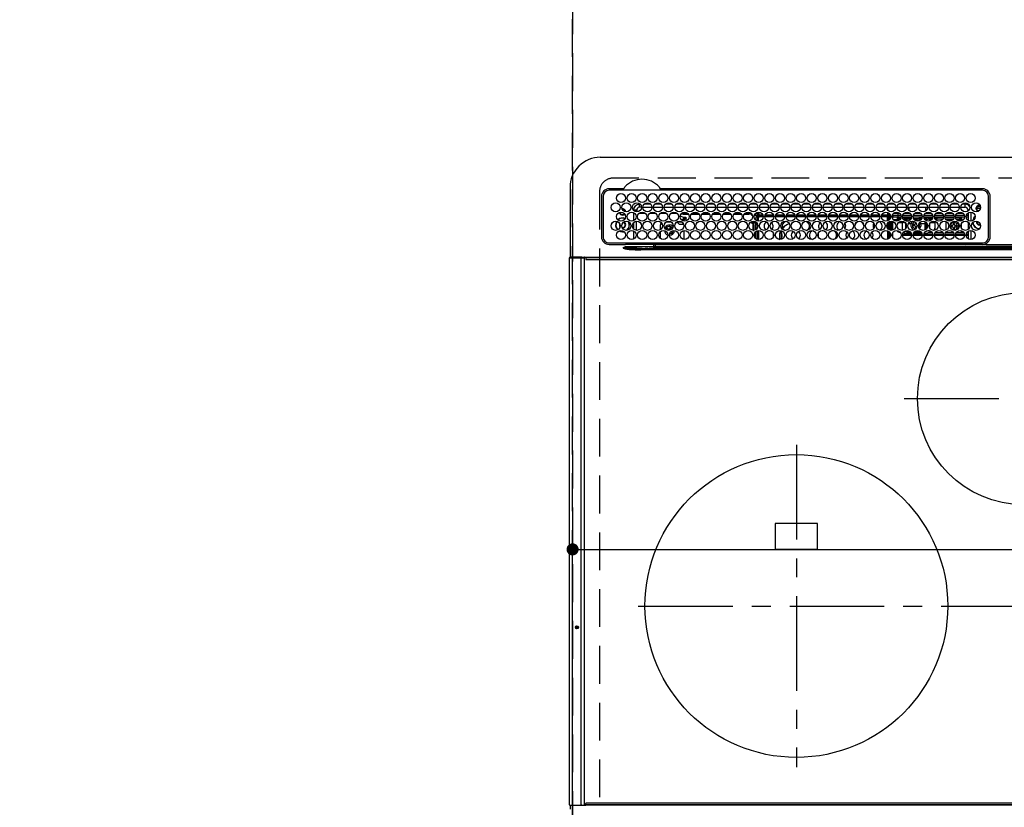
# Model space of a CAD drawing. Extents: x 0 to 26473, y -11045 to -2175.
# Drawn here: x 17265 to 17915, y -4546 to -4025 of the extents above; entities that cross this region are included whole.
import ezdxf

# ---------------------------------------------------------------- set-up
doc = ezdxf.new("R2010")
doc.units = 0
doc.header["$LTSCALE"] = 50
doc.header["$MEASUREMENT"] = 0
doc.linetypes.add('CENTER', pattern=[2, 1.25, -0.25, 0.25, -0.25])
doc.linetypes.add('DASHED', pattern=[0.75, 0.5, -0.25])
doc.layers.get('0').update_dxf_attribs({"linetype": 'CONTINUOUS'})
doc.layers.get('DEFPOINTS').update_dxf_attribs({"color": 146, "linetype": 'CONTINUOUS'})
doc.layers.add('126-甲板', color=2, linetype='CONTINUOUS')
doc.layers.add('150-機器', color=8, linetype='CONTINUOUS')
doc.styles.add('KH001', font='txt')
doc.dimstyles.new('KH1xx015', dxfattribs={"dimscale": 10, "dimtxt": 3.8, "dimasz": 0.8, "dimexe": 0.3, "dimexo": 1.2, "dimgap": 0.5, "dimtad": 3, "dimdec": 1, "dimdsep": 46, "dimlunit": 6, "dimtxsty": 'KH001', "dimblk": 'DOT', "dimcen": 1, "dimdle": 1, "dimclrd": 256, "dimclre": 256, "dimclrt": 256, "dimadec": 0, "dimazin": 0, "dimtfac": 1, "dimtdec": 1, "dimtix": 1, "dimtmove": 2, "dimatfit": 3, "dimldrblk": 'CLOSEDBLANK', "dimfxl": 1, "dimtolj": 1, "dimtzin": 0, "dimlwd": -1, "dimlwe": -1, "dimarcsym": 0})

# ---------------------------------------------------------------- blocks, each defined once
blk = doc.blocks.new('HT-F6S_H2')
at = {"layer": '126-甲板', "linetype": 'DASHED'}
for p, q in [((271, 282.65), (-271, 282.65)), ((-280, 273.65), (-280, -170.35))]:
    blk.add_line(p, q, dxfattribs=at)
blk.add_arc((-271, 273.65), 9, 90, 180, dxfattribs=at)
at = {"layer": '150-機器', "color": 13, "linetype": 'Continuous'}
for p, q in [((-279.5, 296.38), (279.5, 296.38)), ((-299.5, 276.38), (-299.5, 230.38)), ((-264.26, 275.6), (-273.7, 275.6)), ((-27, 274.58), (-273.7, 274.58)), ((-264.18, 275.6), (-264.26, 275.6)), ((-264.1, 275.61), (-264.18, 275.6)), ((-243.44, 274.58), (-243.41, 274.7)), ((-239.74, 275.6), (-239.9, 275.61)), ((-27, 275.6), (-239.74, 275.6)), ((-278.72, 270.58), (-278.72, 243.88)), ((-277.7, 270.58), (-277.7, 243.88)), ((-23, 243.88), (-23, 270.58)), ((-22, 243.88), (-21.98, 270.58)), ((-255.6, 261.38), (-257.6, 261.38)), ((-257.6, 261.38), (-257.6, 261.34)), ((-255.6, 260.34), (-255.6, 261.38)), ((-255.3, 262.43), (-255.3, 260.33)), ((-253.6, 263.38), (-253.6, 265.38)), ((-253.16, 265.38), (-253.6, 265.38)), ((-252.35, 263.38), (-253.6, 263.38)), ((-251.35, 263.38), (-245.35, 263.38)), ((-246.16, 265.38), (-250.54, 265.38)), ((-244.35, 263.38), (-238.35, 263.38)), ((-239.16, 265.38), (-243.54, 265.38)), ((-237.35, 263.38), (-231.35, 263.38)), ((-232.16, 265.38), (-236.54, 265.38)), ((-230.35, 263.38), (-224.35, 263.38)), ((-225.16, 265.38), (-229.54, 265.38)), ((-223.35, 263.38), (-217.35, 263.38)), ((-218.16, 265.38), (-222.54, 265.38)), ((-216.35, 263.38), (-210.35, 263.38)), ((-211.16, 265.38), (-215.54, 265.38)), ((-209.35, 263.38), (-203.35, 263.38)), ((-204.16, 265.38), (-208.54, 265.38)), ((-202.35, 263.38), (-196.35, 263.38)), ((-197.16, 265.38), (-201.54, 265.38)), ((-195.35, 263.38), (-189.35, 263.38)), ((-190.16, 265.38), (-194.54, 265.38)), ((-188.35, 263.38), (-182.35, 263.38)), ((-183.16, 265.38), (-187.54, 265.38)), ((-181.35, 263.38), (-175.35, 263.38)), ((-176.16, 265.38), (-180.54, 265.38)), ((-174.85, 260.23), (-174.85, 258.35)), ((-174.35, 263.38), (-168.35, 263.38)), ((-169.16, 265.38), (-173.54, 265.38)), ((-167.35, 263.38), (-161.35, 263.38)), ((-162.16, 265.38), (-166.54, 265.38)), ((-160.35, 263.38), (-154.35, 263.38)), ((-155.16, 265.38), (-159.54, 265.38)), ((-153.35, 263.38), (-147.35, 263.38)), ((-148.16, 265.38), (-152.54, 265.38)), ((-146.35, 263.38), (-140.35, 263.38)), ((-141.16, 265.38), (-145.54, 265.38)), ((-139.35, 263.38), (-133.35, 263.38)), ((-134.16, 265.38), (-138.54, 265.38)), ((-132.35, 263.38), (-126.35, 263.38)), ((-127.16, 265.38), (-131.54, 265.38)), ((-125.35, 263.38), (-119.35, 263.38)), ((-120.16, 265.38), (-124.54, 265.38)), ((-118.35, 263.38), (-112.35, 263.38)), ((-113.16, 265.38), (-117.54, 265.38)), ((-111.35, 263.38), (-105.35, 263.38)), ((-106.16, 265.38), (-110.54, 265.38)), ((-104.35, 263.38), (-98.35, 263.38)), ((-99.16, 265.38), (-103.54, 265.38)), ((-97.35, 263.38), (-91.35, 263.38)), ((-92.16, 265.38), (-96.54, 265.38)), ((-90.35, 263.38), (-84.35, 263.38)), ((-89.85, 263.38), (-89.85, 261.67)), ((-85.16, 265.38), (-89.54, 265.38)), ((-83.35, 263.38), (-77.35, 263.38)), ((-78.16, 265.38), (-82.54, 265.38)), ((-76.4, 259.25), (-76.4, 260.19)), ((-76.35, 263.38), (-70.35, 263.38)), ((-71.16, 265.38), (-75.54, 265.38)), ((-75.4, 261.14), (-75.4, 263.38)), ((-69.35, 263.38), (-63.35, 263.38)), ((-64.16, 265.38), (-68.54, 265.38)), ((-64.6, 263.38), (-64.6, 260.89)), ((-63.6, 263.38), (-63.6, 262.13)), ((-63.6, 260.13), (-63.6, 259.25)), ((-62.35, 263.38), (-56.35, 263.38)), ((-57.16, 265.38), (-61.54, 265.38)), ((-55.35, 263.38), (-49.35, 263.38)), ((-50.16, 265.38), (-54.54, 265.38)), ((-48.35, 263.38), (-42.35, 263.38)), ((-43.16, 265.38), (-47.54, 265.38)), ((-41.35, 263.38), (-38.6, 263.38)), ((-38.6, 265.38), (-40.54, 265.38)), ((-38.6, 263.38), (-38.6, 265.38)), ((-36.6, 261.38), (-36.6, 260.89)), ((-36.6, 261.38), (-36.07, 261.38)), ((-34.6, 254.24), (-34.6, 260.22)), ((-28.43, 262.65), (-31.41, 262.65)), ((-31.38, 263), (-31.16, 263)), ((-31.16, 262.2), (-31.38, 262.2)), ((-31.16, 263), (-30.75, 263)), ((-30.75, 262.2), (-31.16, 262.2)), ((-28.37, 263.65), (-30.46, 263.65)), ((-29.4, 264.76), (-29.4, 264.98)), ((-29.4, 264.35), (-29.4, 264.76)), ((-29.4, 264.65), (-28.66, 264.65)), ((-28.6, 264.35), (-28.52, 264.33)), ((-257.6, 259.95), (-257.6, 254.5)), ((-255.6, 248.14), (-255.6, 254.12)), ((-249.63, 259.25), (-254.07, 259.25)), ((-242.63, 259.25), (-247.07, 259.25)), ((-235.63, 259.25), (-240.07, 259.25)), ((-235.81, 253.75), (-232.89, 253.75)), ((-228.63, 259.25), (-233.07, 259.25)), ((-227.5, 252.25), (-228.93, 253.68)), ((-228.81, 253.75), (-225.89, 253.75)), ((-226.8, 257.69), (-226.8, 257.77)), ((-226.8, 257.69), (-224.8, 256.79)), ((-224.8, 258.75), (-226.43, 258.75)), ((-221.63, 259.25), (-226.07, 259.25)), ((-225.73, 254.89), (-224.5, 255.98)), ((-225.51, 254.73), (-224.5, 254.73)), ((-224.8, 259.25), (-224.8, 258.75)), ((-224.8, 258.75), (-221.27, 258.75)), ((-224.8, 256.79), (-223.3, 256.79)), ((-224.5, 256.79), (-224.5, 255.98)), ((-223.3, 255.87), (-224.5, 255.87)), ((-224.5, 254.3), (-224.5, 255.87)), ((-224, 255.43), (-223.3, 255.43)), ((-224, 254.23), (-224, 255.43)), ((-223.3, 256.79), (-223.2, 256.78)), ((-223.3, 255.43), (-223.3, 255.87)), ((-223.3, 255.87), (-223.2, 255.87)), ((-223.2, 255.43), (-223.3, 255.43)), ((-223.2, 256.78), (-223.11, 256.77)), ((-223.2, 255.87), (-223.11, 255.89)), ((-223.11, 255.44), (-223.2, 255.43)), ((-223.11, 256.77), (-223.02, 256.75)), ((-223.11, 255.89), (-223.02, 255.91)), ((-223.02, 255.46), (-223.11, 255.44)), ((-223.02, 256.75), (-222.95, 256.72)), ((-223.02, 255.91), (-222.95, 255.94)), ((-222.95, 255.49), (-223.02, 255.46)), ((-222.95, 256.72), (-222.88, 256.69)), ((-222.95, 255.94), (-222.88, 255.97)), ((-222.88, 255.53), (-222.95, 255.49)), ((-222.88, 256.69), (-222.84, 256.65)), ((-222.88, 255.97), (-222.84, 256.01)), ((-222.84, 255.57), (-222.88, 255.53)), ((-222.84, 256.65), (-222.81, 256.6)), ((-222.84, 256.01), (-222.81, 256.05)), ((-222.81, 255.61), (-222.84, 255.57)), ((-222.81, 256.6), (-222.8, 256.56)), ((-222.81, 256.05), (-222.8, 256.1)), ((-222.8, 255.65), (-222.81, 255.61)), ((-222.8, 255.65), (-222.8, 256.56)), ((-219.43, 258.75), (-214.27, 258.75)), ((-214.63, 259.25), (-219.07, 259.25)), ((-212.43, 258.75), (-207.27, 258.75)), ((-207.63, 259.25), (-212.07, 259.25)), ((-205.43, 258.75), (-200.27, 258.75)), ((-200.63, 259.25), (-205.07, 259.25)), ((-198.43, 258.75), (-193.27, 258.75)), ((-193.63, 259.25), (-198.07, 259.25)), ((-191.43, 258.75), (-186.27, 258.75)), ((-186.63, 259.25), (-191.07, 259.25)), ((-184.43, 258.75), (-181.4, 258.75)), ((-179.63, 259.25), (-184.07, 259.25)), ((-181.4, 258.75), (-181.4, 259.25)), ((-179.4, 258.75), (-181.4, 258.75)), ((-179.4, 258.96), (-179.4, 258.75)), ((-179.4, 258.12), (-179.4, 258.75)), ((-179.4, 258.57), (-179.39, 258.52)), ((-179.39, 258.08), (-179.4, 258.12)), ((-179.39, 258.52), (-179.36, 258.48)), ((-179.36, 258.04), (-179.39, 258.08)), ((-179.36, 258.48), (-179.32, 258.44)), ((-179.32, 258), (-179.36, 258.04)), ((-179.32, 258.44), (-179.25, 258.41)), ((-179.25, 257.96), (-179.32, 258)), ((-179.25, 258.41), (-179.18, 258.38)), ((-179.18, 257.93), (-179.25, 257.96)), ((-179.18, 258.38), (-179.09, 258.36)), ((-179.09, 257.91), (-179.18, 257.93)), ((-179.09, 258.36), (-179.07, 258.36)), ((-179, 257.9), (-179.09, 257.91)), ((-178.93, 257.9), (-179, 257.9)), ((-175.77, 257.9), (-177.77, 257.9)), ((-177.64, 258.34), (-175.3, 258.34)), ((-174.85, 259.25), (-177.07, 259.25)), ((-176.45, 254.69), (-176.45, 256.95)), ((-176.45, 256.95), (-175.45, 256.95)), ((-175.7, 259.25), (-175.7, 258.34)), ((-175.45, 257.95), (-175.45, 256.95)), ((-171.94, 257.95), (-175.45, 257.95)), ((-175.45, 254.29), (-175.45, 256.95)), ((-171.86, 256.95), (-175.45, 256.95)), ((-174.95, 256.35), (-175.35, 256.35)), ((-175.35, 256.35), (-175.35, 254.27)), ((-175.3, 257.95), (-175.3, 258.34)), ((-175.3, 258.34), (-174.85, 258.14)), ((-174.95, 254.23), (-174.95, 256.35)), ((-174.85, 256.35), (-174.95, 256.35)), ((-174.85, 257.95), (-174.85, 258.35)), ((-174.85, 258.35), (-172.07, 258.35)), ((-174.85, 256.35), (-174.85, 256.95)), ((-164.86, 256.95), (-170.84, 256.95)), ((-164.94, 257.95), (-170.76, 257.95)), ((-170.63, 258.35), (-165.07, 258.35)), ((-157.86, 256.95), (-163.84, 256.95)), ((-157.94, 257.95), (-163.76, 257.95)), ((-163.63, 258.35), (-158.07, 258.35)), ((-150.86, 256.95), (-156.84, 256.95)), ((-150.94, 257.95), (-156.76, 257.95)), ((-156.63, 258.35), (-151.07, 258.35)), ((-143.86, 256.95), (-149.84, 256.95)), ((-143.94, 257.95), (-149.76, 257.95)), ((-149.63, 258.35), (-144.07, 258.35)), ((-136.86, 256.95), (-142.84, 256.95)), ((-136.94, 257.95), (-142.76, 257.95)), ((-142.63, 258.35), (-137.07, 258.35)), ((-129.86, 256.95), (-135.84, 256.95)), ((-129.94, 257.95), (-135.76, 257.95)), ((-135.63, 258.35), (-130.07, 258.35)), ((-122.86, 256.95), (-128.84, 256.95)), ((-122.94, 257.95), (-128.76, 257.95)), ((-128.63, 258.35), (-123.07, 258.35)), ((-115.86, 256.95), (-121.84, 256.95)), ((-115.94, 257.95), (-121.76, 257.95)), ((-121.63, 258.35), (-116.07, 258.35)), ((-108.86, 256.95), (-114.84, 256.95)), ((-108.94, 257.95), (-114.76, 257.95)), ((-114.63, 258.35), (-109.07, 258.35)), ((-101.86, 256.95), (-107.84, 256.95)), ((-101.94, 257.95), (-107.76, 257.95)), ((-107.63, 258.35), (-102.07, 258.35)), ((-94.86, 256.95), (-100.84, 256.95)), ((-94.94, 257.95), (-100.76, 257.95)), ((-100.63, 258.35), (-95.07, 258.35)), ((-89.25, 256.95), (-93.84, 256.95)), ((-89.25, 257.95), (-93.76, 257.95)), ((-93.63, 258.35), (-89.85, 258.35)), ((-89.85, 260.06), (-89.85, 258.35)), ((-88.63, 259.25), (-89.85, 259.25)), ((-89.85, 258.65), (-88.21, 258.65)), ((-89.85, 258.35), (-89.85, 257.95)), ((-89.85, 256.35), (-89.85, 256.95)), ((-89.85, 256.35), (-89.75, 256.35)), ((-89.75, 256.35), (-89.35, 256.35)), ((-89.75, 254.44), (-89.75, 256.35)), ((-89.35, 256.35), (-89.35, 254.63)), ((-89.25, 255.16), (-89.35, 255.16)), ((-89.25, 257.95), (-89.25, 256.95)), ((-89.25, 254.69), (-89.25, 256.95)), ((-88.25, 256.95), (-89.25, 256.95)), ((-88.54, 257.65), (-87.88, 257.65)), ((-88.25, 255.73), (-88.25, 256.95)), ((-88.25, 251.95), (-88.25, 253.99)), ((-87.8, 254.09), (-87.8, 248.16)), ((-87.3, 248.13), (-87.3, 254.13)), ((-87, 248.15), (-87, 254.11)), ((-86.83, 257.55), (-86.5, 257.55)), ((-86.82, 257.65), (-86.2, 257.65)), ((-86.5, 257.55), (-86.5, 255.82)), ((-86.5, 254), (-86.5, 248.25)), ((-86.49, 258.65), (-86.32, 258.65)), ((-86.2, 258.15), (-82.7, 258.15)), ((-86.2, 258.15), (-86.2, 256.85)), ((-82.7, 256.85), (-86.2, 256.85)), ((-81.63, 259.25), (-86.07, 259.25)), ((-83.5, 255.16), (-86.02, 255.16)), ((-83.5, 256.85), (-83.5, 256.31)), ((-83.5, 256.31), (-83.5, 255.62)), ((-83.5, 256.31), (-80.99, 256.31)), ((-83.5, 255.62), (-81.32, 255.62)), ((-83.5, 255.62), (-83.5, 254.25)), ((-82.7, 258.15), (-82.7, 259.25)), ((-82.7, 256.85), (-82.7, 258.15)), ((-82.7, 258.15), (-81, 258.15)), ((-80.87, 256.85), (-82.7, 256.85)), ((-79.9, 253.25), (-79.9, 254.09)), ((-73.87, 256.85), (-79.83, 256.85)), ((-79.7, 258.15), (-74, 258.15)), ((-76.4, 259.25), (-79.07, 259.25)), ((-77.98, 256.81), (-78.09, 256.85)), ((-77.76, 256.71), (-77.98, 256.81)), ((-77.76, 256.71), (-77.76, 256.85)), ((-77.76, 255.89), (-77.76, 256.71)), ((-77.76, 254.72), (-77.76, 255.89)), ((-77.76, 254.37), (-77.76, 254.72)), ((-77.04, 256.85), (-77.04, 256.57)), ((-77.04, 256.57), (-77.04, 255.75)), ((-77.04, 256.57), (-73.92, 256.57)), ((-77.04, 255.75), (-77.04, 254.42)), ((-77.04, 255.75), (-74.24, 255.75)), ((-77.04, 254.42), (-75.79, 254.42)), ((-77.04, 254.42), (-77.04, 254.23)), ((-75.67, 259.98), (-76.4, 259.25)), ((-74.63, 259.25), (-76.4, 259.25)), ((-66.87, 256.85), (-72.83, 256.85)), ((-72.7, 258.15), (-67, 258.15)), ((-68.9, 255.65), (-72.4, 255.65)), ((-67.63, 259.25), (-72.07, 259.25)), ((-71.81, 254.95), (-71, 255.05)), ((-68.9, 256.85), (-68.9, 256.57)), ((-68.9, 256.57), (-68.9, 255.75)), ((-68.9, 256.57), (-66.92, 256.57)), ((-68.9, 255.75), (-68.9, 254.42)), ((-68.9, 255.75), (-67.24, 255.75)), ((-68.9, 254.42), (-68.9, 254.38)), ((-68.9, 254.42), (-68.79, 254.42)), ((-59.87, 256.85), (-65.83, 256.85)), ((-65.78, 256.57), (-64.96, 256.57)), ((-65.7, 258.15), (-60, 258.15)), ((-65.46, 255.75), (-64.96, 255.75)), ((-63.6, 259.25), (-65.07, 259.25)), ((-64.96, 256.57), (-64.96, 256.85)), ((-64.96, 255.75), (-64.96, 256.57)), ((-64.96, 255.09), (-64.96, 255.75)), ((-64.96, 252.6), (-64.96, 253.78)), ((-64.32, 254.65), (-64.35, 254.63)), ((-64.24, 254.72), (-64.32, 254.65)), ((-63.6, 259.25), (-64.24, 259.89)), ((-64.24, 256.85), (-64.24, 256.71)), ((-64.02, 256.81), (-64.24, 256.71)), ((-64.24, 256.71), (-64.24, 255.89)), ((-64.24, 255.89), (-64.24, 254.72)), ((-64.24, 254.72), (-64.24, 254.57)), ((-63.91, 256.85), (-64.02, 256.81)), ((-60.63, 259.25), (-63.6, 259.25)), ((-62.1, 256.85), (-62.1, 256.31)), ((-62.1, 256.31), (-62.1, 255.62)), ((-62.1, 256.31), (-59.99, 256.31)), ((-62.1, 255.62), (-60.32, 255.62)), ((-62.1, 255.62), (-62.1, 254.32)), ((-52.87, 256.85), (-58.83, 256.85)), ((-58.71, 256.31), (-58.5, 256.31)), ((-58.7, 258.15), (-53, 258.15)), ((-58.5, 256.85), (-58.5, 256.31)), ((-58.5, 256.65), (-58.25, 256.65)), ((-58.5, 256.31), (-58.5, 255.82)), ((-58.5, 254), (-58.5, 253.25)), ((-58.25, 255.65), (-58.4, 255.65)), ((-58.25, 255.65), (-58.25, 256.65)), ((-58.25, 256.65), (-57.25, 256.65)), ((-57.25, 255.65), (-58.25, 255.65)), ((-53.63, 259.25), (-58.07, 259.25)), ((-57.25, 256.65), (-57.25, 255.65)), ((-52.91, 256.65), (-57.25, 256.65)), ((-57.25, 255.65), (-53.3, 255.65)), ((-45.87, 256.85), (-51.83, 256.85)), ((-45.91, 256.65), (-51.79, 256.65)), ((-51.7, 258.15), (-46, 258.15)), ((-51.4, 255.65), (-46.3, 255.65)), ((-51.07, 255.63), (-51.13, 255.65)), ((-46.63, 259.25), (-51.07, 259.25)), ((-51.03, 255.57), (-51.07, 255.63)), ((-51.01, 255.46), (-51.03, 255.57)), ((-51, 255.32), (-51.01, 255.46)), ((-51, 255.15), (-51, 255.32)), ((-51, 255.14), (-51, 255.15)), ((-46.69, 255.15), (-51, 255.15)), ((-51, 248.45), (-51, 253.81)), ((-38.87, 256.85), (-44.83, 256.85)), ((-42, 256.65), (-44.79, 256.65)), ((-44.7, 258.15), (-39, 258.15)), ((-44.4, 255.65), (-42, 255.65)), ((-39.63, 259.25), (-44.07, 259.25)), ((-41, 255.15), (-44.01, 255.15)), ((-42, 255.65), (-42, 256.65)), ((-42, 256.65), (-41, 256.65)), ((-41, 255.65), (-42, 255.65)), ((-41, 256.65), (-41, 255.65)), ((-41, 255.65), (-41, 255.15)), ((-41, 254.35), (-41, 255.15)), ((-36.6, 256.85), (-37.83, 256.85)), ((-37.7, 258.15), (-36.6, 258.15)), ((-36.6, 259.25), (-37.07, 259.25)), ((-36.6, 259.66), (-36.6, 254.79)), ((-30.75, 253.75), (-30.72, 254.06)), ((-267.09, 247.76), (-266.1, 247.34)), ((-266.85, 247.86), (-266.04, 247.53)), ((-266.55, 251.75), (-266.51, 252.1)), ((-266.42, 251.08), (-266.55, 251.75)), ((-266.36, 250.95), (-266.42, 251.08)), ((-266.1, 247.34), (-264.8, 247.15)), ((-266.04, 247.53), (-264.8, 247.35)), ((-264.8, 249.65), (-264.96, 249.66)), ((-264.8, 247.35), (-264.04, 247.42)), ((-264.8, 247.15), (-263.84, 247.25)), ((-257.6, 253.11), (-257.6, 249.14)), ((-257.6, 247.75), (-257.6, 242.3)), ((-238.82, 252.73), (-239.8, 251.75)), ((-239.8, 248.56), (-239.8, 251.75)), ((-239.8, 242.75), (-239.8, 247.31)), ((-235.34, 249.27), (-235.62, 248.52)), ((-235.62, 248.52), (-234.78, 248.2)), ((-234.5, 248.95), (-235.34, 249.27)), ((-234.78, 248.2), (-234.7, 248.16)), ((-234.7, 248.16), (-234.68, 248.15)), ((-233.53, 250.07), (-233.85, 249.23)), ((-232.78, 249.79), (-233.53, 250.07)), ((-233.1, 248.95), (-232.78, 249.79)), ((-232.69, 247.39), (-232.26, 247.23)), ((-232.26, 247.23), (-232.05, 247.78)), ((-231.47, 247.91), (-231.56, 247.39)), ((-227.5, 252.25), (-224.57, 252.25)), ((-224, 242.03), (-224, 248.02)), ((-179.4, 253.13), (-179.39, 253.17)), ((-179.4, 252.9), (-179.4, 253.13)), ((-179.39, 252.86), (-179.4, 252.9)), ((-179.39, 253.17), (-179.36, 253.22)), ((-179.36, 252.82), (-179.39, 252.86)), ((-179.36, 253.22), (-179.32, 253.26)), ((-179.32, 252.78), (-179.36, 252.82)), ((-179.32, 253.26), (-179.25, 253.29)), ((-179.25, 252.74), (-179.32, 252.78)), ((-179.25, 253.29), (-179.18, 253.32)), ((-179.18, 252.71), (-179.25, 252.74)), ((-179.18, 253.32), (-179.09, 253.34)), ((-179.09, 252.69), (-179.18, 252.71)), ((-179.09, 253.34), (-179, 253.35)), ((-179, 252.68), (-179.09, 252.69)), ((-179, 253.35), (-178.9, 253.36)), ((-178.9, 252.68), (-179, 252.68)), ((-176.45, 253.36), (-178.9, 253.36)), ((-178.9, 253.12), (-178.9, 252.68)), ((-178.9, 253.12), (-178.3, 253.12)), ((-178.8, 252.68), (-178.9, 252.68)), ((-178.8, 252.68), (-178.8, 248.16)), ((-178.51, 248.13), (-178.3, 248.13)), ((-178.3, 248.13), (-178.3, 253.12)), ((-178.3, 248.13), (-178.3, 248.13)), ((-177.3, 253.36), (-177.3, 253.19)), ((-177.3, 253.19), (-176.8, 253.19)), ((-177.3, 252.37), (-177.3, 253.19)), ((-176.8, 252.37), (-177.3, 252.37)), ((-177.3, 252.37), (-177.3, 251.83)), ((-176.8, 251.83), (-177.3, 251.83)), ((-177.3, 248.32), (-177.3, 251.83)), ((-176.8, 253.36), (-176.8, 253.19)), ((-176.8, 253.19), (-176.8, 252.37)), ((-176.8, 252.37), (-176.8, 251.83)), ((-176.8, 251.83), (-176.8, 248.56)), ((-176.8, 247.31), (-176.8, 242.75)), ((-176.45, 251.95), (-176.45, 253.45)), ((-176.45, 248.81), (-176.45, 251.95)), ((-176.45, 251.95), (-175.46, 251.95)), ((-176.45, 242.49), (-176.45, 247.57)), ((-175.45, 250.36), (-175.45, 251.95)), ((-175.45, 242.09), (-175.45, 247.97)), ((-175.35, 247.99), (-175.35, 247.4)), ((-175.35, 247.4), (-174.95, 247.4)), ((-175.35, 247.4), (-175.35, 242.07)), ((-174.95, 247.4), (-174.95, 248.03)), ((-174.95, 247.4), (-174.95, 242.03)), ((-168.51, 247.95), (-168.35, 247.95)), ((-168.35, 247.95), (-167.69, 248.02)), ((-160.73, 247.47), (-160.91, 246.95)), ((-158.3, 250.34), (-159, 249.55)), ((-157.74, 250.86), (-158.3, 250.34)), ((-133.01, 248.02), (-132.35, 247.95)), ((-132.35, 247.95), (-132.19, 247.95)), ((-89.75, 249.33), (-89.75, 252.93)), ((-89.75, 247.4), (-89.75, 247.82)), ((-89.35, 247.4), (-89.75, 247.4)), ((-89.75, 247.4), (-89.75, 242.24)), ((-89.35, 253.36), (-89.35, 248.89)), ((-89.35, 247.63), (-89.35, 247.4)), ((-89.35, 247.4), (-89.35, 242.43)), ((-89.25, 251.95), (-89.25, 253.45)), ((-88.25, 251.95), (-89.25, 251.95)), ((-89.25, 248.81), (-89.25, 251.95)), ((-89.25, 242.49), (-89.25, 247.57)), ((-88.25, 248.27), (-88.25, 251.95)), ((-82.47, 253.25), (-79.9, 253.25)), ((-79.9, 248.16), (-79.9, 253.25)), ((-77.76, 249.62), (-77.76, 252.64)), ((-77.76, 247.39), (-77.76, 247.89)), ((-77.04, 248.02), (-77.04, 247.22)), ((-77.04, 247.22), (-74.8, 247.22)), ((-75.96, 252.6), (-74.26, 252.6)), ((-71.9, 252.05), (-72.8, 252.05)), ((-72.8, 252.05), (-72.8, 251.25)), ((-72.8, 251.25), (-71.9, 251.25)), ((-71.9, 247.22), (-67.8, 247.22)), ((-71.4, 253.41), (-71.4, 252.55)), ((-71.4, 250.75), (-71.4, 249.85)), ((-71.4, 249.85), (-70.64, 249.85)), ((-70.6, 249.93), (-70.6, 250.75)), ((-69.35, 251.25), (-69.2, 251.25)), ((-69.2, 251.25), (-69.2, 252.05)), ((-69.2, 252.05), (-69.2, 252.05)), ((-67.74, 252.6), (-64.96, 252.6)), ((-64.96, 248.47), (-64.96, 252.6)), ((-64.24, 253.26), (-64.24, 252.76)), ((-64.02, 252.87), (-64.24, 252.76)), ((-64.24, 252.76), (-64.24, 248.99)), ((-64.24, 247.68), (-64.24, 247.39)), ((-63.94, 252.91), (-64.02, 252.87)), ((-62.1, 252.33), (-62.1, 249.93)), ((-62.1, 247.93), (-62.1, 247.88)), ((-62.1, 247.88), (-61.91, 247.88)), ((-61.47, 253.25), (-58.5, 253.25)), ((-58.5, 248.46), (-58.52, 248.25)), ((-58.5, 253.25), (-58.5, 249.55)), ((-58.5, 249.55), (-58.5, 248.46)), ((-49.39, 251.23), (-49.37, 251.43)), ((-49.39, 250.66), (-49.39, 251.23)), ((-46.9, 251.35), (-47.8, 251.35)), ((-47.8, 251.35), (-47.8, 250.55)), ((-47.8, 250.55), (-46.9, 250.55)), ((-46.4, 252.75), (-46.4, 251.85)), ((-45.6, 252.75), (-46.4, 252.75)), ((-46.4, 250.05), (-46.4, 249.15)), ((-46.4, 249.15), (-45.6, 249.15)), ((-45.6, 251.85), (-45.6, 252.75)), ((-45.6, 249.15), (-45.6, 250.05)), ((-44.2, 251.35), (-45.1, 251.35)), ((-45.1, 250.55), (-44.2, 250.55)), ((-44.2, 250.55), (-44.2, 251.35)), ((-41, 249.72), (-41, 252.53)), ((-41, 246.65), (-41, 247.9)), ((-36.6, 253.56), (-36.6, 248.69)), ((-36.6, 247.46), (-36.6, 242.59)), ((-34.6, 242.04), (-34.6, 248.02)), ((-177.3, 243.3), (-177.3, 246.76)), ((-160.91, 246.95), (-161.09, 245.72)), ((-160.09, 246.61), (-161.09, 245.72)), ((-161.09, 245.72), (-161.09, 242.23)), ((-160.08, 246.91), (-160.09, 246.61)), ((-160.09, 246.61), (-160.09, 242.97)), ((-88.25, 243.53), (-88.25, 246.52)), ((-86.5, 246.43), (-86.5, 243.62)), ((-81.5, 246.89), (-81.5, 246.79)), ((-81.42, 246.79), (-81.5, 246.79)), ((-78.84, 244.65), (-79.83, 244.65)), ((-79.78, 245.65), (-78.84, 245.65)), ((-79.37, 246.65), (-79.3, 246.65)), ((-79.36, 246.68), (-79.32, 246.66)), ((-79.32, 246.66), (-79.24, 246.62)), ((-78.84, 244.65), (-78.84, 245.65)), ((-78.84, 245.65), (-73.92, 245.65)), ((-73.87, 244.65), (-78.84, 244.65)), ((-74.06, 246.13), (-77.1, 246.13)), ((-66.87, 244.65), (-72.83, 244.65)), ((-72.78, 245.65), (-66.92, 245.65)), ((-67.06, 246.13), (-72.64, 246.13)), ((-59.87, 244.65), (-65.83, 244.65)), ((-65.78, 245.65), (-59.92, 245.65)), ((-64.9, 246.13), (-65.64, 246.13)), ((-62.7, 246.65), (-60.33, 246.65)), ((-60.5, 246.79), (-62.04, 246.79)), ((-60.5, 246.79), (-60.5, 246.89)), ((-60.42, 246.79), (-60.5, 246.79)), ((-52.87, 244.65), (-58.83, 244.65)), ((-58.78, 245.65), (-52.92, 245.65)), ((-58.37, 246.65), (-53.33, 246.65)), ((-45.87, 244.65), (-51.83, 244.65)), ((-51.78, 245.65), (-45.92, 245.65)), ((-51.37, 246.65), (-46.33, 246.65)), ((-51, 246.65), (-51, 247.12)), ((-38.87, 244.65), (-44.83, 244.65)), ((-44.78, 245.65), (-38.92, 245.65)), ((-44.37, 246.65), (-39.33, 246.65)), ((-36.6, 244.65), (-37.83, 244.65)), ((-37.78, 245.65), (-36.6, 245.65)), ((-37.37, 246.65), (-36.6, 246.65)), ((-273.7, 239.88), (-27, 239.88)), ((-273.7, 238.85), (-264.45, 238.85)), ((-264.45, 238.85), (-262.84, 238.88)), ((-264.45, 236.88), (-264.45, 236.36)), ((-264.42, 236.35), (-264.45, 236.36)), ((-264.45, 236.36), (-264.42, 236.35)), ((-262.94, 236.18), (-264.42, 236.35)), ((-264.42, 236.35), (-263.01, 235.92)), ((-263, 235.95), (-263.01, 235.92)), ((-262.99, 235.98), (-263, 235.95)), ((-262.98, 236.02), (-262.99, 235.98)), ((-262.97, 236.05), (-262.98, 236.02)), ((-262.96, 236.08), (-262.97, 236.05)), ((-262.95, 236.15), (-262.96, 236.12)), ((-262.96, 236.12), (-262.96, 236.08)), ((-262.95, 237.38), (-252.59, 237.55)), ((-244.45, 237.52), (-262.95, 236.41)), ((-262.95, 236.41), (-262.95, 237.38)), ((-262.94, 236.18), (-262.95, 236.15)), ((-262.84, 239.79), (-262.84, 239.88)), ((-262.84, 238.88), (-262.84, 239.02)), ((-262.32, 238.88), (-262.84, 238.88)), ((-244.36, 238.88), (-262.32, 238.88)), ((-252.65, 236.24), (-244.37, 236.73)), ((-252.65, 236.24), (252.65, 236.24)), ((-252.65, 236.24), (-252.65, 235.3)), ((252.65, 235.3), (-252.65, 235.3)), ((-252.59, 237.55), (-244.45, 237.68)), ((-244.45, 237.68), (-244.45, 237.52)), ((-244.45, 237.68), (-242.95, 237.68)), ((-242.95, 238.88), (-244.36, 238.88)), ((-242.95, 237.68), (-242.95, 238.88)), ((-146.93, 238.88), (-242.95, 238.88)), ((-242.95, 237.56), (-242.95, 237.68)), ((-242.95, 237.68), (-106.9, 237.68)), ((-242.95, 237.56), (242.95, 237.56)), ((-242.95, 237.56), (-242.95, 236.78)), ((242.95, 236.78), (-242.95, 236.78)), ((-239.8, 239.75), (-239.8, 239.88)), ((-239.8, 239.75), (-238.93, 238.88)), ((-224, 238.88), (-224, 239.88)), ((-178.8, 239.88), (-178.8, 238.88)), ((-178.3, 238.88), (-178.3, 239.88)), ((-177.3, 238.88), (-177.3, 239.88)), ((-176.8, 239.88), (-176.8, 238.88)), ((-176.45, 239.18), (-176.45, 239.88)), ((-176.35, 238.98), (-176.35, 238.88)), ((-175.45, 238.85), (-175.45, 239.88)), ((-175.35, 239.88), (-175.35, 238.88)), ((-174.95, 239.88), (-174.95, 238.88)), ((-24.72, 238.88), (-146.93, 238.88)), ((-106.9, 237.68), (0, 237.68)), ((-89.75, 239.88), (-89.75, 238.88)), ((-89.35, 239.88), (-89.35, 238.88)), ((-89.25, 238.85), (-89.25, 239.88)), ((-88.35, 238.98), (-88.35, 238.88)), ((-88.25, 239.18), (-88.25, 239.88)), ((-87.8, 239.88), (-87.8, 238.88)), ((-87.3, 238.88), (-87.3, 239.88)), ((-87, 238.88), (-87, 239.88)), ((-86.5, 239.88), (-86.5, 238.88)), ((-34.6, 239.88), (-34.6, 238.88)), ((-27, 239.88), (-27, 239.78)), ((-27, 239.02), (-27, 238.88)), ((-21.98, 238.79), (0, 238.79)), ((-299.9, -131.32), (-299.9, 230.08)), ((-299.9, 230.08), (-297.9, 230.08)), ((-297.9, 230.38), (-299.6, 230.38)), ((-292.17, 230.38), (-297.9, 230.38)), ((-297.9, 230.08), (-297.9, 230.38)), ((-297.9, 230.08), (-292.17, 230.08)), ((-291.82, 230.38), (-292.17, 230.38)), ((-292.17, 230.08), (-292.17, 230.38)), ((-292.17, 230.08), (-291.67, 230.08)), ((-292.17, -131.32), (-292.17, 230.08)), ((-291.81, 230.38), (-291.82, 230.38)), ((-291.79, 230.37), (-291.82, 230.38)), ((-291.81, 230.38), (-289.1, 230.38)), ((-291.76, 230.35), (-291.79, 230.37)), ((-291.73, 230.33), (-291.76, 230.35)), ((-291.71, 230.29), (-291.73, 230.33)), ((-291.69, 230.24), (-291.71, 230.29)), ((-291.68, 230.19), (-291.69, 230.24)), ((-291.67, 230.14), (-291.68, 230.19)), ((-291.67, 230.08), (-291.67, 230.14)), ((-291.67, 230.08), (-289.9, 230.08)), ((-290.02, 230.37), (-290.05, 230.38)), ((-289.99, 230.35), (-290.02, 230.37)), ((-289.97, 230.33), (-289.99, 230.35)), ((-289.94, 230.29), (-289.97, 230.33)), ((-289.93, 230.24), (-289.94, 230.29)), ((-289.91, 230.19), (-289.93, 230.24)), ((-289.9, 230.14), (-289.91, 230.19)), ((-289.9, 230.08), (-289.9, 230.14)), ((-289.9, -131.32), (-289.9, 230.08)), ((-289.1, 230.38), (289.1, 230.38)), ((-289.1, 230.38), (-289.1, 229.88)), ((289.1, 229.88), (-289.1, 229.88)), ((-289.1, 229.88), (-289.1, 229.18)), ((-288.8, 228.88), (288.8, 228.88)), ((-136, 54.5), (-164, 54.5)), ((-164, 54.5), (-164, 37.5)), ((-136, 37.5), (-136, 54.5)), ((-164, 37.5), (-136, 37.5)), ((-299.6, -131.62), (-297.9, -131.62)), ((-299.5, -131.62), (-299.5, -134.29)), ((-297.9, -131.62), (-292.17, -131.62)), ((-292.17, -131.32), (-292.17, -131.62)), ((-292.17, -131.62), (-291.82, -131.62)), ((-291.82, -131.62), (-291.81, -131.62)), ((-291.79, -131.62), (-291.82, -131.62)), ((-291.81, -131.62), (-289.1, -131.62)), ((-290.05, -131.62), (-290.02, -131.62)), ((-290.02, -131.62), (-289.99, -131.6)), ((-289.99, -131.6), (-289.97, -131.57)), ((-289.97, -131.57), (-289.94, -131.53)), ((-289.94, -131.53), (-289.93, -131.49)), ((-289.93, -131.49), (-289.91, -131.44)), ((-289.91, -131.44), (-289.9, -131.38)), ((-289.9, -131.38), (-289.9, -131.32)), ((-289.1, -131.12), (-289.1, -130.42)), ((-289.1, -131.12), (289.1, -131.12)), ((-289.1, -131.62), (-289.1, -131.12)), ((289.1, -131.62), (-289.1, -131.62)), ((288.8, -130.12), (-288.8, -130.12))]:
    blk.add_line(p, q, dxfattribs=at)
at = {"layer": '150-機器', "color": 161, "linetype": 'CENTER'}
for p, q in [((-78.76, 137), (77.2, 137)), ((-150, 106.45), (-150, -106.45)), ((-254.4, 0), (250, 0))]:
    blk.add_line(p, q, dxfattribs=at)
at = {"layer": '150-機器', "color": 13, "linetype": 'Continuous'}
for points in [[(-264.45, 236.36), (-262.95, 236.41)], [(-263.01, 235.92), (-261.97, 235.72), (-260.5, 235.55), (-258.62, 235.43), (-256.37, 235.34), (-253.76, 235.3), (-252.65, 235.3)], [(-262.94, 236.18), (-261.91, 236.12), (-260.45, 236.1), (-258.59, 236.1), (-256.35, 236.14), (-253.76, 236.2), (-252.65, 236.24)], [(-242.95, 237.56), (-244.45, 237.52)], [(-242.95, 236.78), (-244.37, 236.73)]]:
    blk.add_lwpolyline(points, dxfattribs=at)
for centre, radius in [((-265.85, 269.43), 3), ((-258.85, 269.43), 3), ((-251.85, 269.43), 3), ((-244.85, 269.43), 3), ((-237.85, 269.43), 3), ((-230.85, 269.43), 3), ((-223.85, 269.43), 3), ((-216.85, 269.43), 3), ((-209.85, 269.43), 3), ((-202.85, 269.43), 3), ((-195.85, 269.43), 3), ((-188.85, 269.43), 3), ((-181.85, 269.43), 3), ((-174.85, 269.43), 3), ((-167.85, 269.43), 3), ((-160.85, 269.43), 3), ((-153.85, 269.43), 3), ((-146.85, 269.43), 3), ((-139.85, 269.43), 3), ((-132.85, 269.43), 3), ((-125.85, 269.43), 3), ((-118.85, 269.43), 3), ((-111.85, 269.43), 3), ((-104.85, 269.43), 3), ((-97.85, 269.43), 3), ((-90.85, 269.43), 3), ((-83.85, 269.43), 3), ((-76.85, 269.43), 3), ((-69.85, 269.43), 3), ((-62.85, 269.43), 3), ((-55.85, 269.43), 3), ((-48.85, 269.43), 3), ((-41.85, 269.43), 3), ((-34.85, 269.43), 3), ((-269.35, 263.33), 3), ((-265.85, 257.23), 3), ((-262.35, 263.33), 3), ((-258.85, 257.23), 3), ((-255.35, 263.33), 3), ((-251.85, 257.23), 3), ((-248.35, 263.33), 3), ((-244.85, 257.23), 3), ((-241.35, 263.33), 3), ((-237.85, 257.23), 3), ((-234.35, 263.33), 3), ((-230.85, 257.23), 3), ((-227.35, 263.33), 3), ((-223.85, 257.23), 3), ((-220.35, 263.33), 3), ((-216.85, 257.23), 3), ((-213.35, 263.33), 3), ((-209.85, 257.23), 3), ((-206.35, 263.33), 3), ((-202.85, 257.23), 3), ((-199.35, 263.33), 3), ((-195.85, 257.23), 3), ((-192.35, 263.33), 3), ((-188.85, 257.23), 3), ((-185.35, 263.33), 3), ((-181.85, 257.23), 3), ((-178.35, 263.33), 3), ((-174.85, 257.23), 3), ((-171.35, 263.33), 3), ((-167.85, 257.23), 3), ((-164.35, 263.33), 3), ((-160.85, 257.23), 3), ((-157.35, 263.33), 3), ((-153.85, 257.23), 3), ((-150.35, 263.33), 3), ((-146.85, 257.23), 3), ((-143.35, 263.33), 3), ((-139.85, 257.23), 3), ((-136.35, 263.33), 3), ((-132.85, 257.23), 3), ((-129.35, 263.33), 3), ((-125.85, 257.23), 3), ((-122.35, 263.33), 3), ((-118.85, 257.23), 3), ((-115.35, 263.33), 3), ((-111.85, 257.23), 3), ((-108.35, 263.33), 3), ((-104.85, 257.23), 3), ((-101.35, 263.33), 3), ((-97.85, 257.23), 3), ((-94.35, 263.33), 3), ((-90.85, 257.23), 3), ((-87.35, 263.33), 3), ((-83.85, 257.23), 3), ((-80.35, 263.33), 3), ((-76.85, 257.23), 3), ((-73.35, 263.33), 3), ((-69.85, 257.23), 3), ((-66.35, 263.33), 3), ((-62.85, 257.23), 3), ((-59.35, 263.33), 3), ((-55.85, 257.23), 3), ((-52.35, 263.33), 3), ((-48.85, 257.23), 3), ((-45.35, 263.33), 3), ((-41.85, 257.23), 3), ((-38.35, 263.33), 3), ((-34.85, 257.23), 3), ((-31.35, 263.33), 3), ((-269.35, 251.13), 3), ((-262.35, 251.13), 3), ((-255.35, 251.13), 3), ((-248.35, 251.13), 3), ((-241.35, 251.13), 3), ((-234.35, 251.13), 3), ((-227.35, 251.13), 3), ((-220.35, 251.13), 3), ((-213.35, 251.13), 3), ((-206.35, 251.13), 3), ((-199.35, 251.13), 3), ((-192.35, 251.13), 3), ((-185.35, 251.13), 3), ((-178.35, 251.13), 3), ((-171.35, 251.13), 3), ((-164.35, 251.13), 3), ((-157.35, 251.13), 3), ((-150.35, 251.13), 3), ((-143.35, 251.13), 3), ((-136.35, 251.13), 3), ((-129.35, 251.13), 3), ((-122.35, 251.13), 3), ((-115.35, 251.13), 3), ((-108.35, 251.13), 3), ((-101.35, 251.13), 3), ((-94.35, 251.13), 3), ((-87.35, 251.13), 3), ((-80.35, 251.13), 3), ((-73.35, 251.13), 3), ((-66.35, 251.13), 3), ((-59.35, 251.13), 3), ((-52.35, 251.13), 3), ((-45.35, 251.13), 3), ((-38.35, 251.13), 3), ((-31.35, 251.13), 3), ((-265.85, 245.03), 3), ((-258.85, 245.03), 3), ((-251.85, 245.03), 3), ((-244.85, 245.03), 3), ((-237.85, 245.03), 3), ((-230.85, 245.03), 3), ((-223.85, 245.03), 3), ((-216.85, 245.03), 3), ((-209.85, 245.03), 3), ((-202.85, 245.03), 3), ((-195.85, 245.03), 3), ((-188.85, 245.03), 3), ((-181.85, 245.03), 3), ((-174.85, 245.03), 3), ((-167.85, 245.03), 3), ((-160.85, 245.03), 3), ((-153.85, 245.03), 3), ((-146.85, 245.03), 3), ((-139.85, 245.03), 3), ((-132.85, 245.03), 3), ((-125.85, 245.03), 3), ((-118.85, 245.03), 3), ((-111.85, 245.03), 3), ((-104.85, 245.03), 3), ((-97.85, 245.03), 3), ((-90.85, 245.03), 3), ((-83.85, 245.03), 3), ((-76.85, 245.03), 3), ((-69.85, 245.03), 3), ((-62.85, 245.03), 3), ((-55.85, 245.03), 3), ((-48.85, 245.03), 3), ((-41.85, 245.03), 3), ((-34.85, 245.03), 3), ((0, 137), 70), ((-150, 0), 100), ((-294.9, -14.02), 1.04), ((-294.9, -14.02), 0.643), ((-294.9, -14.02), 0.0429)]:
    blk.add_circle(centre, radius, dxfattribs=at)
for centre, radius, start, end in [((-279.5, 276.38), 20, 89.99998, 180.00002), ((-252, 266.38), 15.45, 42.56158, 137.43842), ((-273.7, 270.57), 5.03, 90.04922, 179.95078), ((-273.7, 270.58), 4, 90, 179.99999), ((-264.95, 276.93), 1.58, 302.93469, 356.29487), ((-239.06, 276.93), 1.57, 183.59092, 237.45528), ((-27, 270.58), 5.02, 0, 90.00066), ((-27, 270.58), 4, 0, 90), ((-264.8, 260.25), 1.75, 183.42955, 270), ((-264.8, 260.25), 2.1, 2.67633, 100.27339), ((-264.8, 260.25), 1.75, 5.31138, 97.63964), ((-253.6, 261.38), 4, 90, 179.99999), ((-253.6, 261.38), 2, 90, 179.99999), ((-38.6, 261.38), 4, 36.3893, 90), ((-38.6, 261.38), 2, 0, 90), ((-29, 262.6), 2.41, 170.45141, 189.54858), ((-29, 262.6), 2.2, 100.47567, 169.52431), ((-29, 262.6), 2.2, 190.47567, 242.73755), ((-29, 262.6), 1.8, 102.86973, 167.13026), ((-29, 262.6), 1.8, 192.86973, 251.00774), ((-29, 262.6), 2.41, 86.78186, 99.54858), ((-264.8, 251.75), 4.6, 149.69751, 225.8883), ((-264.8, 251.75), 4.4, 148.8905, 226.69531), ((-264.8, 251.75), 4.6, 68.33114, 133.37276), ((-264.8, 251.75), 4.4, 68.5075, 133.19641), ((-264.8, 260.25), 2.1, 185.70055, 270), ((-264.8, 260.25), 1.75, 270, 318.25804), ((-264.8, 260.25), 2.1, 270, 315.98788), ((-264.8, 251.75), 2.1, 270, 65.97717), ((-264.8, 251.75), 4.4, 304.58809, 26.89087), ((-175.45, 256.95), 1, 90, 180), ((-168.35, 250.95), 3, 116.6744, 236.55885), ((-156.35, 250.95), 3, 89.68799, 250.1975), ((-144.35, 250.95), 3, 289.80239, 90.31191), ((-132.35, 250.95), 3, 303.44104, 63.3255), ((-120.35, 250.95), 3, 104.4832, 245.38174), ((-108.35, 250.95), 3, 1.69385, 178.3062), ((-96.35, 250.95), 3, 294.61815, 75.5167), ((-89.25, 256.95), 1, 0, 90), ((-87.3, 258.15), 1.1, 0, 35.84531), ((-79.77, 251.28), 5.03, 66.42359, 89.27093), ((-79.9, 252.62), 3, 44.427, 79.47278), ((-77.08, 258.27), 1.7, 246.51027, 271.17604), ((-77.08, 257.45), 1.7, 246.51773, 271.16857), ((-77.04, 255.42), 1, 224.427, 270), ((-71, 251.65), 3.4, 133.23006, 251.8476), ((-71.07, 251.68), 2.33, 114.03031, 180.75711), ((-71, 251.65), 3.4, 51.85549, 90), ((-64.92, 258.27), 1.7, 268.82371, 293.49022), ((-64.92, 257.45), 1.7, 268.83117, 293.48275), ((-62.2, 251.2), 5.11, 88.82621, 113.48756), ((-62.1, 252.62), 3, 90, 135.573), ((-46, 250.95), 3.4, 326.39642, 64.12527), ((-29, 253.75), 4.6, 128.32988, 170.21369), ((-29, 253.75), 4.4, 130.41676, 168.12682), ((-29, 253.75), 2.1, 170.01535, 286.26092), ((-29, 253.75), 1.75, 180, 286.51055), ((-264.8, 251.75), 2.1, 156.60366, 218.98216), ((-264.8, 251.75), 1.75, 258.67373, 72.80836), ((-264.8, 251.75), 4.6, 308.64412, 22.83483), ((-237.8, 251.75), 2, 133.60545, 180), ((-233.8, 248.25), 3.4, 185.00806, 252.01127), ((-233.8, 248.25), 3.4, 44.82982, 156.81294), ((-233.79, 248.31), 2.36, 32.73792, 168.80921), ((-234.32, 249.41), 0.5, 248.91877, 338.91877), ((-233.8, 248.25), 3.4, 269.24552, 355.69648), ((-233.76, 248.21), 2.35, 272.17393, 339.46219), ((-232.64, 248.77), 0.5, 158.91877, 220.64764), ((-178.95, 253.83), 0.707, 236.24359, 273.68707), ((-168.35, 250.95), 3, 314.3995, 50.67812), ((-162.35, 244.95), 3, 287.44937, 78.45512), ((-148.81, 238.32), 15.38, 112.50539, 131.99038), ((-150.35, 244.95), 3, 124.42925, 233.03846), ((-150.35, 244.95), 3, 306.96151, 55.57076), ((-138.35, 244.95), 3, 101.54505, 252.55069), ((-132.35, 250.95), 3, 129.32193, 225.60056), ((-126.35, 244.95), 3, 283.63152, 93.95715), ((-120.35, 250.95), 3, 328.5285, 35.5344), ((-114.35, 244.95), 3, 296.40908, 67.13532), ((-102.35, 244.95), 3, 112.86472, 243.59093), ((-96.35, 250.95), 3, 144.46562, 211.47152), ((-81.62, 248.73), 1.94, 202.06431, 273.49818), ((-79.82, 248.65), 4.6, 65.11081, 91.055), ((-79.41, 244.36), 3.45, 61.33391, 71.78379), ((-77.07, 248.73), 1.51, 243.03157, 271.19207), ((-71.03, 251.64), 2.37, 179.64894, 268.86717), ((-71.9, 252.55), 0.5, 270, 0), ((-71.9, 250.75), 0.5, 0, 90), ((-70.1, 250.75), 0.5, 120.06763, 180), ((-70.81, 251.63), 2.23, 317.6379, 28.48166), ((-71, 251.65), 3.4, 313.81387, 33.36001), ((-64.93, 254.11), 1.5, 268.80033, 296.97629), ((-64.92, 248.71), 1.48, 270.89526, 297.05892), ((-62.19, 243.36), 4.51, 88.80002, 116.9734), ((-60.16, 249.63), 1.66, 295.59306, 357.39159), ((-46.02, 251), 2.35, 89.48933, 156.61683), ((-45.99, 250.95), 2.4, 228.49744, 90.20812), ((-46.9, 251.85), 0.5, 270, 0), ((-46.9, 250.05), 0.5, 0, 90), ((-45.1, 251.85), 0.5, 180, 270), ((-45.1, 250.05), 0.5, 90, 180), ((-29, 253.75), 4.6, 187.43563, 268.84064), ((-29, 253.75), 4.4, 185.40141, 270), ((-273.7, 243.88), 5.03, 180.04995, 269.95005), ((-273.7, 243.88), 4, 179.99999, 270), ((-162.35, 244.95), 3, 155.65073, 202.73761), ((-138.35, 244.95), 3, 337.26229, 24.34926), ((-114.35, 244.95), 3, 137.61521, 220.41523), ((-102.35, 244.95), 3, 319.58471, 42.38478), ((-77.19, 250.65), 4.52, 243.02768, 271.19738), ((-64.81, 250.65), 4.52, 268.80262, 296.97232), ((-62.07, 245.28), 1.51, 88.8001, 116.97172), ((-27, 243.88), 4, 270, 0), ((-27, 243.88), 5, 270, 0), ((-442.07, 770.75), 562.64, 288.40292, 288.56353), ((-249.53, 237.21), 13.45, 183.42387, 184.37085), ((-240.37, 237.98), 4.09, 167.26201, 184.18338), ((-235.23, 238), 9.23, 183.03632, 187.90533), ((-237.8, 239.75), 2, 180, 206.19336), ((-176.08, 239.24), 0.376, 190.30088, 262.59477), ((-88.62, 239.24), 0.376, 277.39203, 349.70437), ((-38.6, 240.88), 2, 270, 329.99999), ((-21.96, 282.19), 43.4, 266.35989, 269.97062), ((-299.6, 230.08), 0.3, 90, 179.99999), ((-288.8, 229.18), 0.3, 179.99999, 270), ((-299.6, -131.32), 0.3, 179.99999, 270), ((-288.8, -130.42), 0.3, 90, 179.99999)]:
    blk.add_arc(centre, radius, start, end, dxfattribs=at)
blk = doc.blocks.new('_Dot')
at = {"color": 0, "linetype": 'ByBlock', "lineweight": -2}
blk.add_line((-0.5, 0), (-1, 0), dxfattribs=at)
at = {"color": 0, "linetype": 'ByBlock', "const_width": 0.5}
blk.add_lwpolyline([(-0.25, 0, 1), (0.25, 0, 1)], format="xyb", close=True, dxfattribs=at)
blk = doc.blocks.new('*D100')
at = {"layer": 'DEFPOINTS', "transparency": 16777216}
for p, q in [((17629.73, -4638.06), (17629.73, -4372.3)), ((17637.73, -4375.3), (18371.73, -4375.3)), ((18379.73, -4638.06), (18379.73, -4372.3))]:
    blk.add_line(p, q, dxfattribs=at)
at = {"layer": 'DEFPOINTS', "color": 0, "transparency": 16777216}
for p in [(18379.73, -4375.3), (17629.73, -4650.06), (18379.73, -4650.06)]:
    blk.add_point(p, dxfattribs=at)
at = {"layer": 'DEFPOINTS', "transparency": 16777216, "xscale": 8, "yscale": 8, "zscale": 8, "rotation": 180}
blk.add_blockref('_Dot', (17629.73, -4375.3), dxfattribs=at)
at = {"layer": 'DEFPOINTS', "transparency": 16777216, "xscale": 8, "yscale": 8, "zscale": 8}
blk.add_blockref('_Dot', (18379.73, -4375.3), dxfattribs=at)
at = {"layer": 'DEFPOINTS', "transparency": 16777216, "insert": (18004.73, -4351.3), "char_height": 38, "attachment_point": 5, "style": 'KH001'}
blk.add_mtext('\\A1;750', dxfattribs=at)
blk = doc.blocks.new('_ClosedBlank')
at = {"color": 0, "linetype": 'ByBlock', "lineweight": -2}
for p, q in [((-1, 0.167), (0, 0)), ((-1, 0.167), (-1, -0.167)), ((0, 0), (-1, -0.167))]:
    blk.add_line(p, q, dxfattribs=at)

msp = doc.modelspace()

# ---------------------------------------------------------------- linework, layer by layer
at = {"layer": 'DEFPOINTS', "linetype": 'DASHED'}
for points in [[(17629.73, -4650.06), (17179.73, -4650.06), (17179.73, -4010.06), (17629.73, -4010.06)], [(18379.73, -4650.06), (17629.73, -4650.06), (17629.73, -4010.06), (18379.73, -4010.06)]]:
    msp.add_lwpolyline(points, close=True, dxfattribs=at)

# ---------------------------------------------------------------- block references
at = {"layer": '150-機器'}
msp.add_blockref('HT-F6S_H2', (17927.53, -4412.71), dxfattribs=at)

# ---------------------------------------------------------------- dimensions: what is measured, and where the dimension line sits
at = {"layer": 'DEFPOINTS'}
dim = msp.add_linear_dim(base=(18379.73, -4375.3), p1=(17629.73, -4650.06), p2=(18379.73, -4650.06), angle=180, dimstyle='KH1xx015', dxfattribs=at)
dim.commit()
dim.dimension.update_dxf_attribs({"geometry": '*D100', "text_midpoint": (18004.73, -4351.3)})

doc.saveas('drawing.dxf')
